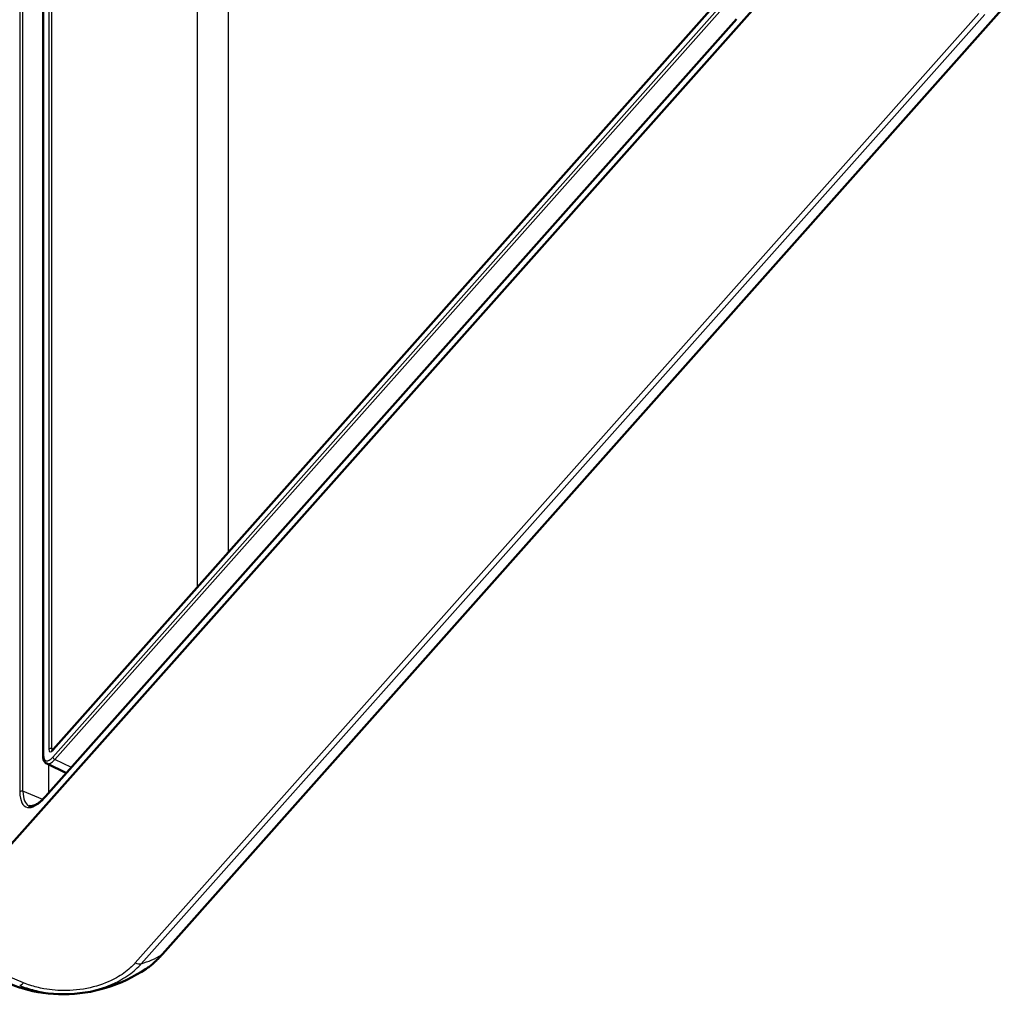
# Model space of a CAD drawing. Units: millimetres. Extents: x 2 to 1186, y 2 to 838.
# Drawn here: x 414 to 500, y 624 to 709 of the extents above; entities that cross this region are included whole.
import ezdxf

# ---------------------------------------------------------------- set-up
doc = ezdxf.new("R2010")
doc.units = ezdxf.units.MM
doc.header["$LTSCALE"] = 2
doc.layers.add('Sichtbar (ISO)', color=7, linetype='Continuous', lineweight=50)
doc.layers.add('Sichtbar schmal (ISO)', color=1, linetype='Continuous', lineweight=25)

msp = doc.modelspace()

# ---------------------------------------------------------------- linework, layer by layer
at = {"layer": 'Sichtbar (ISO)'}
for p, q in [((415.985, 726.192), (415.985, 644.869)), ((405.594, 628.619), (487.133, 720.407)), ((475.903, 711.905), (416.864, 645.445)), ((499.981, 710.367), (426.41, 627.548)), ((476.568, 709.295), (416.199, 641.337)), ((416.289, 644.203), (418.014, 643.381))]:
    msp.add_line(p, q, dxfattribs=at)
msp.add_ellipse((425.662, 628.212), major_axis=(0.748, -0.664), ratio=0.598775, start_param=6.282301, end_param=6.283185, dxfattribs=at)
for points, knots in [([(416.759, 645.357), (416.759, 645.357), (416.76, 645.357), (416.762, 645.358), (416.769, 645.361), (416.789, 645.374), (416.802, 645.383), (416.831, 645.409), (416.847, 645.426), (416.864, 645.445)], [0.2364821, 0.2364821, 0.2364821, 0.2364821, 0.2704478, 0.2704478, 0.4420472, 0.4420472, 0.6136465, 0.6136465, 0.7852459, 0.7852459, 0.7852459, 0.7852459]), ([(416.289, 644.203), (416.243, 644.225), (416.201, 644.256), (416.13, 644.328), (416.102, 644.369), (416.056, 644.456), (416.038, 644.502), (416.01, 644.599), (416.001, 644.65), (415.988, 644.756), (415.985, 644.812), (415.985, 644.869)], [0.0927165, 0.0927165, 0.0927165, 0.0927165, 0.2312224, 0.2312224, 0.3697282, 0.3697282, 0.5082341, 0.5082341, 0.64674, 0.64674, 0.7852459, 0.7852459, 0.7852459, 0.7852459]), ([(414.734, 640.514), (414.79, 640.491), (414.852, 640.48), (414.998, 640.485), (415.083, 640.503), (415.273, 640.574), (415.377, 640.627), (415.597, 640.77), (415.714, 640.86), (415.953, 641.074), (416.075, 641.198), (416.199, 641.337)], [-0.0727508, -0.0727508, -0.0727508, -0.0727508, 0.0988485, 0.0988485, 0.2704478, 0.2704478, 0.4420472, 0.4420472, 0.6136465, 0.6136465, 0.7852459, 0.7852459, 0.7852459, 0.7852459]), ([(424.983, 626.264), (425.081, 626.33), (425.178, 626.399), (425.372, 626.547), (425.47, 626.626), (425.664, 626.793), (425.759, 626.881), (425.945, 627.059), (426.036, 627.148), (426.222, 627.341), (426.324, 627.452), (426.409, 627.548)], [0.8841132, 0.8841132, 0.8841132, 0.8841132, 0.9313522, 0.9313522, 0.9785912, 0.9785912, 1.0258302, 1.0258302, 1.0730692, 1.0730692, 1.1203082, 1.1203082, 1.1203082, 1.1203082]), ([(424.983, 626.264), (423.902, 625.545), (422.711, 624.983), (420.282, 624.24), (419.018, 624.04), (416.58, 624.034), (415.366, 624.205), (414.009, 624.606), (413.8, 624.674), (413.492, 624.785), (413.39, 624.823), (413.238, 624.882), (413.187, 624.902), (413.11, 624.933), (413.084, 624.944), (413.03, 624.966), (413.002, 624.978), (412.977, 624.988)], [0, 0, 0, 0, 0.390183, 0.390183, 0.763882, 0.763882, 1.124179, 1.124179, 1.190492, 1.190492, 1.223657, 1.223657, 1.240207, 1.240207, 1.248683, 1.248683, 1.257728, 1.257728, 1.257728, 1.257728])]:
    msp.add_open_spline(points, degree=3, knots=knots, dxfattribs=at)
at = {"layer": 'Sichtbar schmal (ISO)'}
for p, q in [((416.472, 726.775), (416.472, 645.463)), ((416.744, 645.509), (416.744, 726.821)), ((416.016, 644.945), (416.016, 726.267)), ((413.945, 724.815), (413.945, 641.734)), ((414.218, 641.78), (414.218, 724.861)), ((429.447, 713.457), (429.447, 659.61)), ((432.175, 662.68), (432.175, 713.854)), ((416.844, 645.387), (475.883, 711.847)), ((475.887, 711.245), (416.84, 644.777)), ((417.007, 644.561), (476.053, 711.03)), ((499.9, 710.304), (426.32, 627.475)), ((416.179, 641.279), (476.548, 709.237)), ((497.753, 709.772), (424.024, 626.775)), ((424.554, 626.706), (498.283, 709.702)), ((416.873, 645.455), (416.744, 645.509)), ((418.452, 643.873), (417.007, 644.561)), ((416.471, 641.644), (416.471, 644.116)), ((415.942, 641.069), (414.218, 641.78)), ((414.263, 625.041), (405.594, 628.619))]:
    msp.add_line(p, q, dxfattribs=at)
for centre, major_axis, ratio, start_param, end_param in [((416.641, 645.388), (0.2, 0), 0.707107, 1.027386, 2.580729), ((416.844, 645.882), (-0.284, -0.64), 0.376009, 5.580673, 7.151165), ((417.013, 645.807), (-0.208, -0.455), 0.375128, 5.584624, 6.129686), ((417.013, 645.312), (-0.15, 0.133), 0.598775, 0, 0.488854), ((416.185, 644.869), (-0.2, 0), 0.707107, 5.722322, 6.283185), ((416.84, 645.873), (-0.629, -1.417), 0.376009, 5.580673, 7.151165), ((417.01, 645.798), (-0.715, -1.598), 0.375816, 6.27435, 7.152312), ((417.01, 644.702), (0.15, -0.133), 0.598775, 3.630447, 5.18379), ((414.114, 641.659), (-0.2, 0), 0.707107, 4.168979, 5.722322), ((416.179, 644.25), (-1.705, -3.84), 0.376009, 5.580673, 7.151165), ((416.349, 644.175), (-1.629, -3.655), 0.375903, 5.581168, 6.293663), ((416.348, 641.204), (-0.15, 0.133), 0.598775, 0, 0.488854), ((416.025, 638.054), (-11.999, 9.051), 0.622414, 2.70856, 2.89902), ((425.662, 628.212), (0.748, -0.664), 0.598775, 6.090529, 6.282301), ((424.01, 627.489), (0.745, -0.667), 0.597641, 5.220598, 5.899476), ((414.248, 625.755), (-0.382, -0.924), 0.377898, 0.166471, 0.857997)]:
    msp.add_ellipse(centre, major_axis=major_axis, ratio=ratio, start_param=start_param, end_param=end_param, dxfattribs=at)
for points, knots in [([(426.321, 627.475), (426.32, 627.475), (426.32, 627.475), (426.32, 627.474), (426.241, 627.386), (426.151, 627.287), (425.985, 627.113), (425.904, 627.032), (425.658, 626.794), (425.486, 626.641), (425.206, 626.42), (425.094, 626.338), (424.983, 626.264)], [-1.1203357, -1.1203357, -1.1203357, -1.1203357, -1.1201782, -1.1201782, -1.1201782, -1.0763483, -1.0763483, -1.0325183, -1.0325183, -0.9448584, -0.9448584, -0.8841132, -0.8841132, -0.8841132, -0.8841132]), ([(413.93, 624.819), (413.93, 624.819), (413.931, 624.819), (413.931, 624.818), (414.118, 624.741), (414.338, 624.657), (414.978, 624.447), (415.423, 624.334), (416.571, 624.125), (417.288, 624.067), (418.878, 624.092), (419.755, 624.211), (421.37, 624.631), (422.119, 624.928), (423.263, 625.573), (423.701, 625.885), (424.251, 626.381), (424.417, 626.553), (424.552, 626.704), (424.552, 626.704), (424.553, 626.705), (424.553, 626.705)], [-0.000159, -0.000159, -0.000159, -0.000159, 0, 0, 0, 0.064315, 0.064315, 0.195344, 0.195344, 0.392473, 0.392473, 0.633609, 0.633609, 0.86558, 0.86558, 1.036164, 1.036164, 1.111711, 1.111711, 1.111711, 1.111844, 1.111844, 1.111844, 1.111844]), ([(424.025, 626.775), (423.89, 626.625), (423.748, 626.478), (423.24, 626.021), (422.834, 625.734), (421.779, 625.141), (421.093, 624.87), (419.607, 624.484), (418.805, 624.374), (417.345, 624.351), (416.687, 624.404), (415.632, 624.595), (415.222, 624.699), (414.636, 624.892), (414.449, 624.963), (414.265, 625.04), (414.264, 625.04), (414.263, 625.04), (414.262, 625.041)], [-1.111711, -1.111711, -1.111711, -1.111711, -1.036164, -1.036164, -0.86558, -0.86558, -0.633609, -0.633609, -0.392473, -0.392473, -0.195344, -0.195344, -0.064315, -0.064315, 0, 0, 0, 0.000355, 0.000355, 0.000355, 0.000355])]:
    msp.add_open_spline(points, degree=3, knots=knots, dxfattribs=at)

doc.saveas('drawing.dxf')
